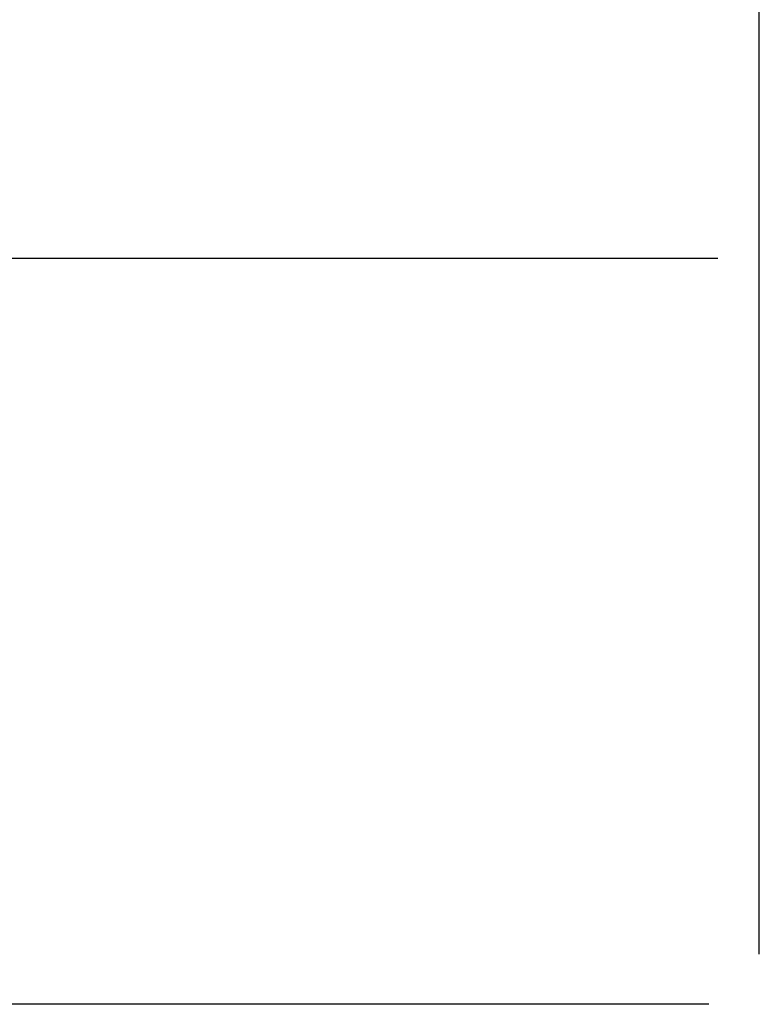
# Model space of a CAD drawing. Units: inches. Extents: x 3887 to 90547, y 659 to 1079.
# Drawn here: x 4003 to 4031, y 988 to 1025 of the extents above; entities that cross this region are included whole.
import ezdxf

# ---------------------------------------------------------------- set-up
doc = ezdxf.new("R2010")
doc.units = ezdxf.units.IN
doc.header["$LTSCALE"] = 12
doc.header["$MEASUREMENT"] = 0
doc.layers.add('80-Dimensions', color=1, linetype='Continuous', lineweight=18)
doc.styles.add('arial', font='arial.ttf', dxfattribs={"height": 2.5})
doc.dimstyles.new('48x', dxfattribs={"dimscale": 48, "dimtxt": 2.5, "dimasz": 0.07, "dimexe": 0.056, "dimexo": 0.04, "dimgap": 0.09, "dimtad": 0, "dimtih": 1, "dimtoh": 1, "dimdec": 4, "dimzin": 0, "dimdsep": 46, "dimlunit": 5, "dimtxsty": 'arial', "dimcen": 0.09, "dimclrt": 256, "dimadec": 0, "dimazin": 0, "dimtfac": 1, "dimtdec": 4, "dimtofl": 0, "dimtmove": 0, "dimatfit": 3, "dimfxl": 1, "dimtolj": 1, "dimtzin": 0, "dimarcsym": 0})

# ---------------------------------------------------------------- blocks, each defined once
blk = doc.blocks.new('*D37')
at = {"layer": '80-Dimensions', "color": 0, "lineweight": -2, "transparency": 16777216}
for p, q in [((4029.179, 1016.21), (3981.098, 1016.21)), ((3983.786, 1012.85), (3983.786, 1009.807)), ((3983.786, 991.093), (3983.786, 995.43)), ((4028.84, 987.733), (3981.098, 987.733))]:
    blk.add_line(p, q, dxfattribs=at)
at = {"layer": '80-Dimensions', "color": 0, "transparency": 16777216}
for points in [[(3983.226, 1012.85), (3984.346, 1012.85), (3983.786, 1016.21)], [(3983.226, 991.093), (3984.346, 991.093), (3983.786, 987.733)]]:
    blk.add_solid(points, dxfattribs=at)
at = {"layer": 'Defpoints', "color": 0, "transparency": 16777216}
for p in [(4031.099, 1016.21), (3983.786, 987.733), (4030.76, 987.733)]:
    blk.add_point(p, dxfattribs=at)
at = {"layer": '80-Dimensions', "transparency": 16777216, "insert": (3983.786, 1002.619), "char_height": 2.5, "attachment_point": 5, "style": 'arial'}
blk.add_mtext('\\A1;{\\H1.4x;2\'-4\\H0.7x;\\S1/2;\\H1.4286x;"}', dxfattribs=at)
blk = doc.blocks.new('*D47')
at = {"layer": '80-Dimensions', "color": 0, "lineweight": -2, "transparency": 16777216}
for p, q in [((4030.76, 989.653), (4030.76, 1048.899)), ((4035.981, 995.414), (4035.981, 1048.899)), ((4027.4, 1046.211), (4017.336, 1046.211)), ((4039.341, 1046.211), (4042.701, 1046.211))]:
    blk.add_line(p, q, dxfattribs=at)
at = {"layer": '80-Dimensions', "color": 0, "transparency": 16777216}
for points in [[(4027.4, 1046.771), (4027.4, 1045.651), (4030.76, 1046.211)], [(4039.341, 1046.771), (4039.341, 1045.651), (4035.981, 1046.211)]]:
    blk.add_solid(points, dxfattribs=at)
at = {"layer": 'Defpoints', "color": 0, "transparency": 16777216}
for p in [(4035.981, 1046.211), (4035.981, 993.494), (4030.76, 987.733)]:
    blk.add_point(p, dxfattribs=at)
at = {"layer": '80-Dimensions', "transparency": 16777216, "insert": (4009.677, 1046.211), "char_height": 2.5, "attachment_point": 5, "style": 'arial'}
blk.add_mtext('\\A1;{\\H1.4x;5{\\H1.000000x;\\S1/4;}"}', dxfattribs=at)

msp = doc.modelspace()

# ---------------------------------------------------------------- dimensions: what is measured, and where the dimension line sits
at = {"layer": '80-Dimensions'}
dim = msp.add_linear_dim(base=(4035.98077, 1046.21141), p1=(4030.75969, 987.73319), p2=(4035.98077, 993.49394), text='{\\H1.4x;<>}', dimstyle='48x', override={"dimpost": '"'}, dxfattribs=at)
dim.commit()
dim.dimension.update_dxf_attribs({"geometry": '*D47', "text_midpoint": (4009.67691, 1046.21141), "dimtype": 160})
dim = msp.add_linear_dim(base=(3983.78589, 987.73319), p1=(4031.09876, 1016.21047), p2=(4030.75969, 987.73319), angle=90, text='{\\H1.4x;2\'-4\\H0.7x;\\S1/2;\\H1.4286x;"}', dimstyle='48x', override={"dimpost": '"'}, dxfattribs=at)
dim.commit()
dim.dimension.update_dxf_attribs({"geometry": '*D37', "text_midpoint": (3983.78589, 1002.61853), "dimtype": 160})

doc.saveas('drawing.dxf')
